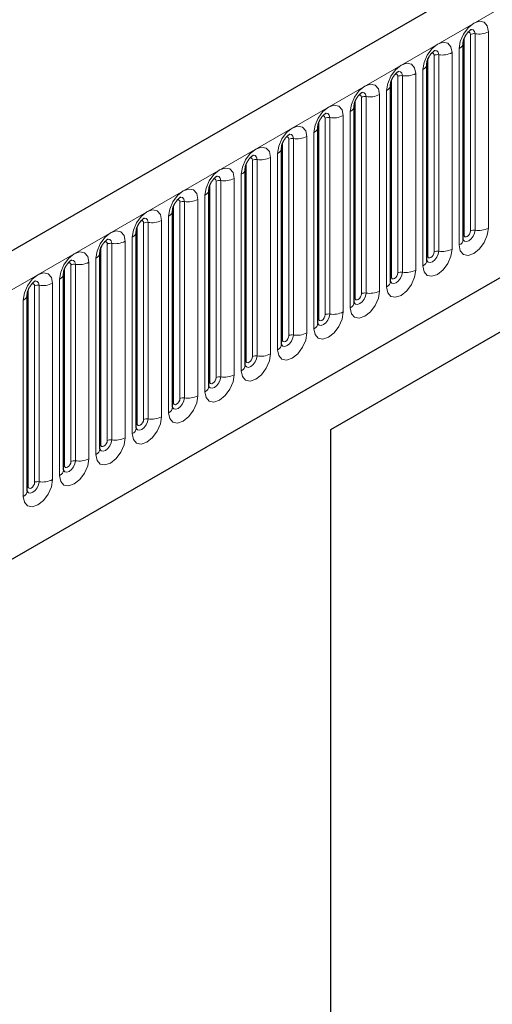
# Model space of a CAD drawing. Units: millimetres. Extents: x 0 to 1506, y 0 to 1228.
# Drawn here: x 173 to 180, y 81 to 96 of the extents above; entities that cross this region are included whole.
import ezdxf

# ---------------------------------------------------------------- set-up
doc = ezdxf.new("R2010")
doc.units = ezdxf.units.MM

msp = doc.modelspace()

# ---------------------------------------------------------------- linework, layer by layer
at = {"color": 7, "linetype": 'Continuous', "lineweight": 25}
for p, q in [((191.2583, 103.5395), (90.4451, 45.3413)), ((93.864, 42.5552), (188.5723, 97.2291)), ((177.4149, 89.9482), (189.2004, 96.7518)), ((177.4149, 89.9481), (188.6511, 96.4347)), ((179.4589, 92.8854), (179.4589, 95.9183)), ((178.8983, 92.5618), (178.8983, 95.5946)), ((178.3376, 92.2381), (178.3376, 95.271)), ((177.777, 91.9145), (177.777, 94.9474)), ((177.2163, 91.5908), (177.2163, 94.6237)), ((176.6557, 91.2672), (176.6557, 94.3001)), ((176.0951, 90.9435), (176.0951, 93.9764)), ((175.5344, 90.6199), (175.5344, 93.6528)), ((174.9738, 90.2962), (174.9738, 93.3291)), ((174.4132, 89.9726), (174.4132, 93.0055)), ((173.8525, 89.649), (173.8525, 92.6818)), ((173.2919, 89.3253), (173.2919, 92.3582)), ((172.7313, 89.0017), (172.7313, 92.0345)), ((177.4149, 73.0284), (177.4149, 89.9482))]:
    msp.add_line(p, q, dxfattribs=at)
at = {"color": 8, "linetype": 'Continuous', "lineweight": 18}
for p, q in [((90.8115, 44.9545), (191.6247, 103.1527)), ((93.864, 42.5552), (188.5723, 97.2291)), ((179.8471, 93.0583), (179.8471, 96.0911)), ((179.4701, 92.9573), (179.4701, 95.9901)), ((179.5711, 93.0156), (179.5711, 96.0485)), ((179.6401, 96.0591), (179.6401, 93.0263)), ((179.3961, 95.8308), (179.3961, 92.798)), ((178.9094, 92.6336), (178.9094, 95.6665)), ((179.0105, 92.6919), (179.0105, 95.7248)), ((179.0794, 95.7355), (179.0794, 92.7026)), ((179.2864, 92.7346), (179.2864, 95.7675)), ((178.8355, 95.5072), (178.8355, 92.4743)), ((178.3488, 92.31), (178.3488, 95.3428)), ((178.4498, 92.3683), (178.4498, 95.4012)), ((178.5188, 95.4118), (178.5188, 92.379)), ((178.7258, 92.411), (178.7258, 95.4439)), ((178.2749, 95.1835), (178.2749, 92.1507)), ((177.7882, 91.9863), (177.7882, 95.0192)), ((177.8892, 92.0446), (177.8892, 95.0775)), ((177.9582, 95.0882), (177.9582, 92.0553)), ((178.1652, 92.0873), (178.1652, 95.1202)), ((177.3285, 91.721), (177.3285, 94.7539)), ((177.3975, 94.7645), (177.3975, 91.7317)), ((177.6045, 91.7637), (177.6045, 94.7966)), ((177.7142, 94.8599), (177.7142, 91.827)), ((177.2275, 91.6627), (177.2275, 94.6956)), ((176.7679, 91.3974), (176.7679, 94.4302)), ((176.8369, 94.4409), (176.8369, 91.408)), ((177.0439, 91.44), (177.0439, 94.4729)), ((177.1536, 94.5362), (177.1536, 91.5034)), ((176.6669, 91.339), (176.6669, 94.3719)), ((176.2073, 91.0737), (176.2073, 94.1066)), ((176.2763, 94.1172), (176.2763, 91.0844)), ((176.4833, 91.1164), (176.4833, 94.1493)), ((176.5929, 94.2126), (176.5929, 91.1797)), ((176.1063, 91.0154), (176.1063, 94.0483)), ((175.9226, 90.7927), (175.9226, 93.8256)), ((176.0323, 93.8889), (176.0323, 90.8561)), ((175.5456, 90.6917), (175.5456, 93.7246)), ((175.6466, 90.7501), (175.6466, 93.7829)), ((175.7156, 93.7936), (175.7156, 90.7607)), ((175.362, 90.4691), (175.362, 93.502)), ((175.4717, 93.5653), (175.4717, 90.5324)), ((174.985, 90.3681), (174.985, 93.401)), ((175.086, 90.4264), (175.086, 93.4593)), ((175.155, 93.4699), (175.155, 90.4371)), ((174.911, 93.2416), (174.911, 90.2088)), ((174.4244, 90.0444), (174.4244, 93.0773)), ((174.5254, 90.1028), (174.5254, 93.1356)), ((174.5944, 93.1463), (174.5944, 90.1134)), ((174.8014, 90.1455), (174.8014, 93.1783)), ((174.3504, 92.918), (174.3504, 89.8851)), ((173.8637, 89.7208), (173.8637, 92.7537)), ((173.9647, 89.7791), (173.9647, 92.812)), ((174.0337, 92.8227), (174.0337, 89.7898)), ((174.2407, 89.8218), (174.2407, 92.8547)), ((173.7898, 92.5943), (173.7898, 89.5615)), ((173.4041, 89.4555), (173.4041, 92.4883)), ((173.4731, 92.499), (173.4731, 89.4661)), ((173.6801, 89.4982), (173.6801, 92.531)), ((173.3031, 89.3972), (173.3031, 92.43)), ((172.8435, 89.1318), (172.8435, 92.1647)), ((172.9125, 92.1754), (172.9125, 89.1425)), ((173.1194, 89.1745), (173.1194, 92.2074)), ((173.2291, 92.2707), (173.2291, 89.2378)), ((172.7425, 89.0735), (172.7425, 92.1064)), ((172.6685, 91.9471), (172.6685, 88.9142))]:
    msp.add_line(p, q, dxfattribs=at)
at = {"color": 8, "linetype": 'Continuous', "lineweight": 18, "flags": 128}
for points in [[(179.8471, 96.0911), (179.8299, 96.1809), (179.781, 96.2371), (179.7079, 96.2513), (179.6216, 96.2213), (179.5353, 96.1517), (179.4622, 96.0531), (179.4133, 95.9404), (179.3961, 95.8308)], [(179.5306, 96.0823), (179.5399, 96.0843), (179.5563, 96.0812), (179.5672, 96.0686), (179.5711, 96.0485)], [(179.5786, 96.1257), (179.5819, 96.1261), (179.6125, 96.1201), (179.6329, 96.0966), (179.6401, 96.0591)], [(179.2864, 95.7675), (179.2693, 95.8572), (179.2204, 95.9135), (179.1472, 95.9277), (179.061, 95.8977), (178.9747, 95.8281), (178.9015, 95.7294), (178.8527, 95.6167), (178.8355, 95.5072)], [(179.018, 95.802), (179.0213, 95.8024), (179.0518, 95.7965), (179.0723, 95.773), (179.0794, 95.7355)], [(178.97, 95.7586), (178.9793, 95.7607), (178.9957, 95.7575), (179.0066, 95.7449), (179.0105, 95.7248)], [(178.7258, 95.4439), (178.7086, 95.5336), (178.6598, 95.5898), (178.5866, 95.604), (178.5003, 95.5741), (178.414, 95.5044), (178.3409, 95.4058), (178.292, 95.2931), (178.2749, 95.1835)], [(178.4574, 95.4784), (178.4606, 95.4788), (178.4912, 95.4729), (178.5116, 95.4493), (178.5188, 95.4118)], [(178.4094, 95.435), (178.4186, 95.437), (178.435, 95.4339), (178.446, 95.4213), (178.4498, 95.4012)], [(178.1652, 95.1202), (178.148, 95.2099), (178.0991, 95.2662), (178.026, 95.2804), (177.9397, 95.2504), (177.8534, 95.1808), (177.7803, 95.0821), (177.7314, 94.9694), (177.7142, 94.8599)], [(177.8487, 95.1113), (177.858, 95.1134), (177.8744, 95.1102), (177.8853, 95.0976), (177.8892, 95.0775)], [(177.8967, 95.1547), (177.9, 95.1551), (177.9306, 95.1492), (177.951, 95.1257), (177.9582, 95.0882)], [(177.6045, 94.7966), (177.5874, 94.8863), (177.5385, 94.9425), (177.4653, 94.9568), (177.3791, 94.9268), (177.2928, 94.8571), (177.2196, 94.7585), (177.1707, 94.6458), (177.1536, 94.5362)], [(177.2881, 94.7877), (177.2974, 94.7898), (177.3138, 94.7866), (177.3247, 94.774), (177.3285, 94.7539)], [(177.3361, 94.8311), (177.3394, 94.8315), (177.3699, 94.8256), (177.3904, 94.802), (177.3975, 94.7645)], [(177.0439, 94.4729), (177.0267, 94.5626), (176.9779, 94.6189), (176.9047, 94.6331), (176.8184, 94.6031), (176.7321, 94.5335), (176.659, 94.4348), (176.6101, 94.3221), (176.5929, 94.2126)], [(176.7275, 94.464), (176.7367, 94.4661), (176.7531, 94.4629), (176.7641, 94.4503), (176.7679, 94.4302)], [(176.7755, 94.5074), (176.7787, 94.5079), (176.8093, 94.5019), (176.8297, 94.4784), (176.8369, 94.4409)], [(176.4833, 94.1493), (176.4661, 94.239), (176.4172, 94.2952), (176.3441, 94.3095), (176.2578, 94.2795), (176.1715, 94.2098), (176.0984, 94.1112), (176.0495, 93.9985), (176.0323, 93.8889)], [(176.1668, 94.1404), (176.1761, 94.1425), (176.1925, 94.1393), (176.2034, 94.1267), (176.2073, 94.1066)], [(176.2148, 94.1838), (176.2181, 94.1842), (176.2487, 94.1783), (176.2691, 94.1548), (176.2763, 94.1172)], [(175.9226, 93.8256), (175.9055, 93.9153), (175.8566, 93.9716), (175.7834, 93.9858), (175.6972, 93.9558), (175.6109, 93.8862), (175.5377, 93.7875), (175.4888, 93.6748), (175.4717, 93.5653)], [(175.6062, 93.8167), (175.6155, 93.8188), (175.6318, 93.8156), (175.6428, 93.803), (175.6466, 93.7829)], [(175.6542, 93.8602), (175.6575, 93.8606), (175.688, 93.8546), (175.7085, 93.8311), (175.7156, 93.7936)], [(175.362, 93.502), (175.3448, 93.5917), (175.2959, 93.6479), (175.2228, 93.6622), (175.1365, 93.6322), (175.0502, 93.5625), (174.9771, 93.4639), (174.9282, 93.3512), (174.911, 93.2416)], [(175.0936, 93.5365), (175.0968, 93.5369), (175.1274, 93.531), (175.1478, 93.5075), (175.155, 93.4699)], [(175.0456, 93.4931), (175.0548, 93.4952), (175.0712, 93.492), (175.0822, 93.4794), (175.086, 93.4593)], [(174.8014, 93.1783), (174.7842, 93.268), (174.7353, 93.3243), (174.6622, 93.3385), (174.5759, 93.3085), (174.4896, 93.2389), (174.4164, 93.1402), (174.3676, 93.0275), (174.3504, 92.918)], [(174.5329, 93.2129), (174.5362, 93.2133), (174.5668, 93.2073), (174.5872, 93.1838), (174.5944, 93.1463)], [(174.4849, 93.1694), (174.4942, 93.1715), (174.5106, 93.1683), (174.5215, 93.1557), (174.5254, 93.1356)], [(179.3961, 92.798), (179.4133, 92.7082), (179.4622, 92.652), (179.5353, 92.6378), (179.6216, 92.6678), (179.7079, 92.7374), (179.781, 92.836), (179.8299, 92.9487), (179.8471, 93.0583)], [(174.2407, 92.8547), (174.2236, 92.9444), (174.1747, 93.0007), (174.1015, 93.0149), (174.0152, 92.9849), (173.929, 92.9152), (173.8558, 92.8166), (173.8069, 92.7039), (173.7898, 92.5943)], [(173.9723, 92.8892), (173.9756, 92.8896), (174.0061, 92.8837), (174.0266, 92.8602), (174.0337, 92.8227)], [(179.6401, 93.0263), (179.6329, 92.9805), (179.6125, 92.9334), (179.5819, 92.8921), (179.5458, 92.863), (179.5098, 92.8505), (179.4792, 92.8564), (179.4588, 92.8799), (179.4577, 92.8823)], [(179.4589, 92.9489), (179.4639, 92.9532), (179.4701, 92.9573)], [(179.4701, 92.9573), (179.4739, 92.9372), (179.4849, 92.9246), (179.5012, 92.9214), (179.5206, 92.9281), (179.5399, 92.9437), (179.5563, 92.9658), (179.5672, 92.9911), (179.5711, 93.0156)], [(173.9243, 92.8458), (173.9336, 92.8479), (173.9499, 92.8447), (173.9609, 92.8321), (173.9647, 92.812)], [(173.6801, 92.531), (173.6629, 92.6208), (173.614, 92.677), (173.5409, 92.6912), (173.4546, 92.6612), (173.3683, 92.5916), (173.2952, 92.4929), (173.2463, 92.3802), (173.2291, 92.2707)], [(178.8355, 92.4743), (178.8527, 92.3846), (178.9015, 92.3283), (178.9747, 92.3141), (179.061, 92.3441), (179.1472, 92.4137), (179.2204, 92.5124), (179.2693, 92.6251), (179.2864, 92.7346)], [(179.0794, 92.7026), (179.0723, 92.6568), (179.0518, 92.6097), (179.0213, 92.5685), (178.9852, 92.5394), (178.9491, 92.5268), (178.9186, 92.5328), (178.8981, 92.5563), (178.8971, 92.5586)], [(178.8983, 92.6253), (178.9033, 92.6296), (178.9094, 92.6336)], [(178.9094, 92.6336), (178.9133, 92.6135), (178.9242, 92.6009), (178.9406, 92.5977), (178.9599, 92.6045), (178.9793, 92.6201), (178.9957, 92.6422), (179.0066, 92.6674), (179.0105, 92.6919)], [(173.3637, 92.5221), (173.3729, 92.5242), (173.3893, 92.521), (173.4003, 92.5084), (173.4041, 92.4883)], [(173.4117, 92.5656), (173.4149, 92.566), (173.4455, 92.56), (173.4659, 92.5365), (173.4731, 92.499)], [(173.1194, 92.2074), (173.1023, 92.2971), (173.0534, 92.3534), (172.9803, 92.3676), (172.894, 92.3376), (172.8077, 92.2679), (172.7345, 92.1693), (172.6857, 92.0566), (172.6685, 91.9471)], [(178.2749, 92.1507), (178.292, 92.0609), (178.3409, 92.0047), (178.414, 91.9905), (178.5003, 92.0205), (178.5866, 92.0901), (178.6598, 92.1888), (178.7086, 92.3014), (178.7258, 92.411)], [(178.5188, 92.379), (178.5116, 92.3332), (178.4912, 92.2861), (178.4606, 92.2448), (178.4246, 92.2157), (178.3885, 92.2032), (178.3579, 92.2091), (178.3375, 92.2326), (178.3365, 92.235)], [(178.3376, 92.3016), (178.3426, 92.3059), (178.3488, 92.31)], [(178.3488, 92.31), (178.3526, 92.2899), (178.3636, 92.2773), (178.38, 92.2741), (178.3993, 92.2808), (178.4186, 92.2964), (178.435, 92.3185), (178.446, 92.3438), (178.4498, 92.3683)], [(172.803, 92.1985), (172.8123, 92.2006), (172.8287, 92.1974), (172.8396, 92.1848), (172.8435, 92.1647)], [(172.851, 92.2419), (172.8543, 92.2423), (172.8849, 92.2364), (172.9053, 92.2129), (172.9125, 92.1754)], [(177.7142, 91.827), (177.7314, 91.7373), (177.7803, 91.681), (177.8534, 91.6668), (177.9397, 91.6968), (178.026, 91.7664), (178.0991, 91.8651), (178.148, 91.9778), (178.1652, 92.0873)], [(177.9582, 92.0553), (177.951, 92.0095), (177.9306, 91.9624), (177.9, 91.9212), (177.8639, 91.8921), (177.8279, 91.8795), (177.7973, 91.8855), (177.7769, 91.909), (177.7758, 91.9114)], [(177.777, 91.978), (177.782, 91.9823), (177.7882, 91.9863)], [(177.7882, 91.9863), (177.792, 91.9662), (177.803, 91.9536), (177.8193, 91.9504), (177.8387, 91.9572), (177.858, 91.9728), (177.8744, 91.9949), (177.8853, 92.0201), (177.8892, 92.0446)], [(177.1536, 91.5034), (177.1707, 91.4136), (177.2196, 91.3574), (177.2928, 91.3432), (177.3791, 91.3732), (177.4653, 91.4428), (177.5385, 91.5415), (177.5874, 91.6541), (177.6045, 91.7637)], [(177.3975, 91.7317), (177.3904, 91.6859), (177.3699, 91.6388), (177.3394, 91.5975), (177.3033, 91.5684), (177.2672, 91.5559), (177.2366, 91.5618), (177.2162, 91.5853), (177.2152, 91.5877)], [(177.2275, 91.6627), (177.2314, 91.6426), (177.2423, 91.63), (177.2587, 91.6268), (177.278, 91.6335), (177.2974, 91.6491), (177.3138, 91.6712), (177.3247, 91.6965), (177.3285, 91.721)], [(177.2163, 91.6543), (177.2214, 91.6586), (177.2275, 91.6627)], [(176.5929, 91.1797), (176.6101, 91.09), (176.659, 91.0337), (176.7321, 91.0195), (176.8184, 91.0495), (176.9047, 91.1191), (176.9779, 91.2178), (177.0267, 91.3305), (177.0439, 91.44)], [(176.8369, 91.408), (176.8297, 91.3622), (176.8093, 91.3151), (176.7787, 91.2739), (176.7427, 91.2448), (176.7066, 91.2322), (176.676, 91.2382), (176.6556, 91.2617), (176.6546, 91.2641)], [(176.6669, 91.339), (176.6707, 91.3189), (176.6817, 91.3063), (176.6981, 91.3032), (176.7174, 91.3099), (176.7367, 91.3255), (176.7531, 91.3476), (176.7641, 91.3728), (176.7679, 91.3974)], [(176.6557, 91.3307), (176.6607, 91.335), (176.6669, 91.339)], [(176.0323, 90.8561), (176.0495, 90.7663), (176.0984, 90.7101), (176.1715, 90.6959), (176.2578, 90.7259), (176.3441, 90.7955), (176.4172, 90.8942), (176.4661, 91.0068), (176.4833, 91.1164)], [(176.2763, 91.0844), (176.2691, 91.0386), (176.2487, 90.9915), (176.2181, 90.9502), (176.182, 90.9211), (176.146, 90.9086), (176.1154, 90.9145), (176.0949, 90.9381), (176.0939, 90.9404)], [(176.1063, 91.0154), (176.1101, 90.9953), (176.1211, 90.9827), (176.1374, 90.9795), (176.1568, 90.9862), (176.1761, 91.0018), (176.1925, 91.0239), (176.2034, 91.0492), (176.2073, 91.0737)], [(176.0951, 91.007), (176.1001, 91.0113), (176.1063, 91.0154)], [(175.4717, 90.5324), (175.4888, 90.4427), (175.5377, 90.3864), (175.6109, 90.3722), (175.6972, 90.4022), (175.7834, 90.4718), (175.8566, 90.5705), (175.9055, 90.6832), (175.9226, 90.7927)], [(175.7156, 90.7607), (175.7085, 90.7149), (175.688, 90.6678), (175.6575, 90.6266), (175.6214, 90.5975), (175.5853, 90.5849), (175.5547, 90.5909), (175.5343, 90.6144), (175.5333, 90.6168)], [(175.5344, 90.6834), (175.5395, 90.6877), (175.5456, 90.6917)], [(175.5456, 90.6917), (175.5495, 90.6716), (175.5604, 90.659), (175.5768, 90.6559), (175.5961, 90.6626), (175.6155, 90.6782), (175.6318, 90.7003), (175.6428, 90.7255), (175.6466, 90.7501)], [(174.911, 90.2088), (174.9282, 90.119), (174.9771, 90.0628), (175.0502, 90.0486), (175.1365, 90.0786), (175.2228, 90.1482), (175.2959, 90.2469), (175.3448, 90.3596), (175.362, 90.4691)], [(175.155, 90.4371), (175.1478, 90.3913), (175.1274, 90.3442), (175.0968, 90.3029), (175.0608, 90.2738), (175.0247, 90.2613), (174.9941, 90.2672), (174.9737, 90.2908), (174.9727, 90.2931)], [(174.9738, 90.3597), (174.9788, 90.364), (174.985, 90.3681)], [(174.985, 90.3681), (174.9888, 90.348), (174.9998, 90.3354), (175.0162, 90.3322), (175.0355, 90.3389), (175.0548, 90.3545), (175.0712, 90.3766), (175.0822, 90.4019), (175.086, 90.4264)], [(174.3504, 89.8851), (174.3676, 89.7954), (174.4164, 89.7391), (174.4896, 89.7249), (174.5759, 89.7549), (174.6622, 89.8246), (174.7353, 89.9232), (174.7842, 90.0359), (174.8014, 90.1455)], [(174.5944, 90.1134), (174.5872, 90.0676), (174.5668, 90.0205), (174.5362, 89.9793), (174.5001, 89.9502), (174.4641, 89.9377), (174.4335, 89.9436), (174.413, 89.9671), (174.412, 89.9695)], [(174.4132, 90.0361), (174.4182, 90.0404), (174.4244, 90.0444)], [(174.4244, 90.0444), (174.4282, 90.0243), (174.4392, 90.0117), (174.4555, 90.0086), (174.4749, 90.0153), (174.4942, 90.0309), (174.5106, 90.053), (174.5215, 90.0782), (174.5254, 90.1028)], [(173.7898, 89.5615), (173.8069, 89.4718), (173.8558, 89.4155), (173.929, 89.4013), (174.0152, 89.4313), (174.1015, 89.5009), (174.1747, 89.5996), (174.2236, 89.7123), (174.2407, 89.8218)], [(174.0337, 89.7898), (174.0266, 89.744), (174.0061, 89.6969), (173.9756, 89.6556), (173.9395, 89.6265), (173.9034, 89.614), (173.8728, 89.6199), (173.8524, 89.6435), (173.8514, 89.6458)], [(173.8525, 89.7124), (173.8576, 89.7167), (173.8637, 89.7208)], [(173.8637, 89.7208), (173.8676, 89.7007), (173.8785, 89.6881), (173.8949, 89.6849), (173.9142, 89.6916), (173.9336, 89.7072), (173.9499, 89.7293), (173.9609, 89.7546), (173.9647, 89.7791)], [(173.2291, 89.2378), (173.2463, 89.1481), (173.2952, 89.0919), (173.3683, 89.0776), (173.4546, 89.1076), (173.5409, 89.1773), (173.614, 89.2759), (173.6629, 89.3886), (173.6801, 89.4982)], [(173.4731, 89.4661), (173.4659, 89.4203), (173.4455, 89.3732), (173.4149, 89.332), (173.3789, 89.3029), (173.3428, 89.2904), (173.3122, 89.2963), (173.2918, 89.3198), (173.2908, 89.3222)], [(173.2919, 89.3888), (173.2969, 89.3931), (173.3031, 89.3972)], [(173.3031, 89.3972), (173.3069, 89.3771), (173.3179, 89.3645), (173.3343, 89.3613), (173.3536, 89.368), (173.3729, 89.3836), (173.3893, 89.4057), (173.4003, 89.4309), (173.4041, 89.4555)], [(172.6685, 88.9142), (172.6857, 88.8245), (172.7345, 88.7682), (172.8077, 88.754), (172.894, 88.784), (172.9803, 88.8536), (173.0534, 88.9523), (173.1023, 89.065), (173.1194, 89.1745)], [(172.9125, 89.1425), (172.9053, 89.0967), (172.8849, 89.0496), (172.8543, 89.0084), (172.8182, 88.9792), (172.7821, 88.9667), (172.7516, 88.9727), (172.7311, 88.9962), (172.7301, 88.9985)], [(172.7425, 89.0735), (172.7463, 89.0534), (172.7572, 89.0408), (172.7736, 89.0376), (172.793, 89.0443), (172.8123, 89.0599), (172.8287, 89.082), (172.8396, 89.1073), (172.8435, 89.1318)], [(172.7313, 89.0651), (172.7363, 89.0694), (172.7425, 89.0735)]]:
    msp.add_lwpolyline(points, dxfattribs=at)
at = {"color": 8, "linetype": 'Continuous', "lineweight": 18}
for centre, radius, start, end in [((179.6959, 96.3833), 0.3289, 260.2289, 297.35717), ((179.6215, 95.9511), 0.1096, 80.2289, 117.35717), ((179.3572, 95.9248), 0.1017, 292.48046, 357.42838), ((179.0608, 95.6274), 0.1096, 80.2289, 117.35717), ((179.1353, 96.0596), 0.3289, 260.2289, 297.35717), ((178.7966, 95.6012), 0.1017, 292.48046, 357.42838), ((178.5002, 95.3038), 0.1096, 80.2289, 117.35717), ((178.5746, 95.736), 0.3289, 260.2289, 297.35717), ((178.236, 95.2775), 0.1017, 292.48046, 357.42838), ((177.9396, 94.9801), 0.1096, 80.2289, 117.35717), ((178.014, 95.4124), 0.3289, 260.2289, 297.35717), ((177.6753, 94.9539), 0.1017, 292.48046, 357.42838), ((177.3789, 94.6565), 0.1096, 80.2289, 117.35717), ((177.4534, 95.0887), 0.3289, 260.2289, 297.35717), ((177.1147, 94.6302), 0.1017, 292.48046, 357.42838), ((176.8183, 94.3328), 0.1096, 80.2289, 117.35717), ((176.8927, 94.7651), 0.3289, 260.2289, 297.35717), ((176.554, 94.3066), 0.1017, 292.48046, 357.42838), ((176.2577, 94.0092), 0.1096, 80.2289, 117.35717), ((176.3321, 94.4414), 0.3289, 260.2289, 297.35717), ((175.9934, 93.9829), 0.1017, 292.48046, 357.42838), ((175.7715, 94.1178), 0.3289, 260.2289, 297.35717), ((175.4328, 93.6593), 0.1017, 292.48046, 357.42838), ((175.697, 93.6855), 0.1096, 80.2289, 117.35717), ((175.2108, 93.7941), 0.3289, 260.2289, 297.35717), ((175.1364, 93.3619), 0.1096, 80.2289, 117.35717), ((174.8721, 93.3357), 0.1017, 292.48046, 357.42838), ((174.5758, 93.0382), 0.1096, 80.2289, 117.35717), ((174.6502, 93.4705), 0.3289, 260.2289, 297.35717), ((179.6959, 93.3504), 0.3289, 260.2289, 297.35717), ((174.3115, 93.012), 0.1017, 292.48046, 357.42838), ((179.6215, 92.9182), 0.1096, 80.2289, 117.35717), ((174.0151, 92.7146), 0.1096, 80.2289, 117.35717), ((174.0896, 93.1468), 0.3289, 260.2289, 297.35717), ((179.3512, 92.8965), 0.1083, 294.52506, 354.1548), ((173.7509, 92.6884), 0.1017, 292.48046, 357.42838), ((179.0608, 92.5946), 0.1096, 80.2289, 117.35717), ((179.1353, 93.0268), 0.3289, 260.2289, 297.35717), ((173.4545, 92.3909), 0.1096, 80.2289, 117.35717), ((173.5289, 92.8232), 0.3289, 260.2289, 297.35717), ((178.7905, 92.5728), 0.1083, 294.52506, 354.1548), ((173.1902, 92.3647), 0.1017, 292.48046, 357.42838), ((178.5002, 92.2709), 0.1096, 80.2289, 117.35717), ((178.5746, 92.7031), 0.3289, 260.2289, 297.35717), ((172.8939, 92.0673), 0.1096, 80.2289, 117.35717), ((172.9683, 92.4995), 0.3289, 260.2289, 297.35717), ((178.2299, 92.2492), 0.1083, 294.52506, 354.1548), ((172.6296, 92.0411), 0.1017, 292.48046, 357.42838), ((177.9396, 91.9473), 0.1096, 80.2289, 117.35717), ((178.014, 92.3795), 0.3289, 260.2289, 297.35717), ((177.6693, 91.9255), 0.1083, 294.52506, 354.1548), ((177.3789, 91.6236), 0.1096, 80.2289, 117.35717), ((177.4534, 92.0558), 0.3289, 260.2289, 297.35717), ((177.1086, 91.6019), 0.1083, 294.52506, 354.1548), ((176.8183, 91.3), 0.1096, 80.2289, 117.35717), ((176.8927, 91.7322), 0.3289, 260.2289, 297.35717), ((176.548, 91.2782), 0.1083, 294.52506, 354.1548), ((176.2577, 90.9763), 0.1096, 80.2289, 117.35717), ((176.3321, 91.4085), 0.3289, 260.2289, 297.35717), ((175.9874, 90.9546), 0.1083, 294.52506, 354.1548), ((175.697, 90.6527), 0.1096, 80.2289, 117.35717), ((175.7715, 91.0849), 0.3289, 260.2289, 297.35717), ((175.4267, 90.6309), 0.1083, 294.52506, 354.1548), ((175.2108, 90.7612), 0.3289, 260.2289, 297.35717), ((175.1364, 90.329), 0.1096, 80.2289, 117.35717), ((174.8661, 90.3073), 0.1083, 294.52506, 354.1548), ((174.5758, 90.0054), 0.1096, 80.2289, 117.35717), ((174.6502, 90.4376), 0.3289, 260.2289, 297.35717), ((174.3055, 89.9836), 0.1083, 294.52506, 354.1548), ((174.0151, 89.6817), 0.1096, 80.2289, 117.35717), ((174.0896, 90.114), 0.3289, 260.2289, 297.35717), ((173.7448, 89.66), 0.1083, 294.52506, 354.1548), ((173.4545, 89.3581), 0.1096, 80.2289, 117.35717), ((173.5289, 89.7903), 0.3289, 260.2289, 297.35717), ((173.1842, 89.3363), 0.1083, 294.52506, 354.1548), ((172.8939, 89.0344), 0.1096, 80.2289, 117.35717), ((172.9683, 89.4667), 0.3289, 260.2289, 297.35717), ((172.6236, 89.0127), 0.1083, 294.52506, 354.1548)]:
    msp.add_arc(centre, radius, start, end, dxfattribs=at)
at = {"color": 7, "linetype": 'Continuous', "lineweight": 25}
for points, knots in [([(179.4589, 95.9183), (179.4591, 95.9243), (179.4596, 95.9367), (179.467, 95.9694), (179.4823, 96.0092), (179.5062, 96.0519), (179.5345, 96.0881), (179.5603, 96.1124), (179.5802, 96.1254), (179.5829, 96.1263), (179.5843, 96.1267)], [0, 0, 0, 0, 0.1088923, 0.2265392, 0.3558497, 0.4961438, 0.6408069, 0.7634905, 0.8767481, 1, 1, 1, 1]), ([(178.8983, 95.5946), (178.8985, 95.6006), (178.899, 95.613), (178.9064, 95.6458), (178.9217, 95.6855), (178.9455, 95.7282), (178.9739, 95.7645), (178.9996, 95.7888), (179.0195, 95.8017), (179.0222, 95.8026), (179.0236, 95.8031)], [0, 0, 0, 0, 0.1088923, 0.2265392, 0.3558497, 0.4961438, 0.6408069, 0.7634905, 0.8767481, 1, 1, 1, 1]), ([(178.3376, 95.271), (178.3379, 95.277), (178.3384, 95.2894), (178.3457, 95.3221), (178.361, 95.3619), (178.3849, 95.4046), (178.4133, 95.4409), (178.439, 95.4651), (178.4589, 95.4781), (178.4616, 95.479), (178.463, 95.4794)], [0, 0, 0, 0, 0.1088923, 0.2265392, 0.3558497, 0.4961438, 0.6408069, 0.7634905, 0.8767481, 1, 1, 1, 1]), ([(177.777, 94.9474), (177.7772, 94.9533), (177.7777, 94.9657), (177.7851, 94.9985), (177.8004, 95.0382), (177.8243, 95.0809), (177.8526, 95.1172), (177.8784, 95.1415), (177.8983, 95.1544), (177.901, 95.1553), (177.9024, 95.1558)], [0, 0, 0, 0, 0.1088923, 0.2265392, 0.3558497, 0.4961438, 0.6408069, 0.7634905, 0.8767481, 1, 1, 1, 1]), ([(177.2163, 94.6237), (177.2166, 94.6297), (177.2171, 94.6421), (177.2245, 94.6748), (177.2398, 94.7146), (177.2636, 94.7573), (177.292, 94.7936), (177.3177, 94.8178), (177.3376, 94.8308), (177.3403, 94.8317), (177.3417, 94.8321)], [0, 0, 0, 0, 0.1088923, 0.2265392, 0.3558497, 0.4961438, 0.6408069, 0.7634905, 0.8767481, 1, 1, 1, 1]), ([(176.6557, 94.3001), (176.656, 94.306), (176.6565, 94.3184), (176.6638, 94.3512), (176.6791, 94.3909), (176.703, 94.4336), (176.7314, 94.4699), (176.7571, 94.4942), (176.777, 94.5071), (176.7797, 94.508), (176.7811, 94.5085)], [0, 0, 0, 0, 0.1088923, 0.2265392, 0.3558497, 0.4961438, 0.6408069, 0.7634905, 0.8767481, 1, 1, 1, 1]), ([(176.0951, 93.9764), (176.0953, 93.9824), (176.0958, 93.9948), (176.1032, 94.0275), (176.1185, 94.0673), (176.1424, 94.11), (176.1707, 94.1463), (176.1965, 94.1705), (176.2164, 94.1835), (176.2191, 94.1844), (176.2204, 94.1848)], [0, 0, 0, 0, 0.1088923, 0.2265392, 0.3558497, 0.4961438, 0.6408069, 0.7634905, 0.8767481, 1, 1, 1, 1]), ([(175.5344, 93.6528), (175.5347, 93.6587), (175.5352, 93.6711), (175.5426, 93.7039), (175.5579, 93.7436), (175.5817, 93.7863), (175.6101, 93.8226), (175.6358, 93.8469), (175.6557, 93.8598), (175.6584, 93.8607), (175.6598, 93.8612)], [0, 0, 0, 0, 0.1088923, 0.2265392, 0.3558497, 0.4961438, 0.6408069, 0.7634905, 0.8767481, 1, 1, 1, 1]), ([(174.9738, 93.3291), (174.9741, 93.3351), (174.9746, 93.3475), (174.9819, 93.3802), (174.9972, 93.42), (175.0211, 93.4627), (175.0495, 93.499), (175.0752, 93.5232), (175.0951, 93.5362), (175.0978, 93.5371), (175.0992, 93.5375)], [0, 0, 0, 0, 0.1088923, 0.2265392, 0.3558497, 0.4961438, 0.6408069, 0.7634905, 0.8767481, 1, 1, 1, 1]), ([(174.4132, 93.0055), (174.4134, 93.0114), (174.4139, 93.0238), (174.4213, 93.0566), (174.4366, 93.0963), (174.4605, 93.139), (174.4888, 93.1753), (174.5146, 93.1996), (174.5345, 93.2125), (174.5371, 93.2134), (174.5385, 93.2139)], [0, 0, 0, 0, 0.1088923, 0.2265392, 0.3558497, 0.4961438, 0.6408069, 0.7634905, 0.8767481, 1, 1, 1, 1]), ([(173.8525, 92.6818), (173.8528, 92.6878), (173.8533, 92.7002), (173.8607, 92.7329), (173.876, 92.7727), (173.8998, 92.8154), (173.9282, 92.8517), (173.9539, 92.8759), (173.9738, 92.8889), (173.9765, 92.8898), (173.9779, 92.8903)], [0, 0, 0, 0, 0.1088923, 0.2265392, 0.3558497, 0.4961438, 0.6408069, 0.7634905, 0.8767481, 1, 1, 1, 1]), ([(179.4589, 92.8791), (179.4591, 92.8785), (179.4596, 92.8766), (179.4592, 92.8818), (179.4589, 92.8854)], [0, 0, 0, 0, 0.305113, 1, 1, 1, 1]), ([(173.2919, 92.3582), (173.2922, 92.3641), (173.2927, 92.3765), (173.3, 92.4093), (173.3153, 92.449), (173.3392, 92.4917), (173.3676, 92.528), (173.3933, 92.5523), (173.4132, 92.5652), (173.4159, 92.5661), (173.4173, 92.5666)], [0, 0, 0, 0, 0.1088923, 0.2265392, 0.3558497, 0.4961438, 0.6408069, 0.7634905, 0.8767481, 1, 1, 1, 1]), ([(178.8983, 92.5555), (178.8984, 92.5549), (178.899, 92.553), (178.8985, 92.5582), (178.8983, 92.5618)], [0, 0, 0, 0, 0.305113, 1, 1, 1, 1]), ([(172.7313, 92.0345), (172.7315, 92.0405), (172.732, 92.0529), (172.7394, 92.0856), (172.7547, 92.1254), (172.7786, 92.1681), (172.8069, 92.2044), (172.8327, 92.2286), (172.8526, 92.2416), (172.8552, 92.2425), (172.8566, 92.243)], [0, 0, 0, 0, 0.1088923, 0.2265392, 0.3558497, 0.4961438, 0.6408069, 0.7634905, 0.8767481, 1, 1, 1, 1]), ([(178.3376, 92.2318), (178.3378, 92.2312), (178.3383, 92.2294), (178.3379, 92.2345), (178.3376, 92.2381)], [0, 0, 0, 0, 0.305113, 1, 1, 1, 1]), ([(177.777, 91.9082), (177.7772, 91.9076), (177.7777, 91.9057), (177.7773, 91.9109), (177.777, 91.9145)], [0, 0, 0, 0, 0.305113, 1, 1, 1, 1]), ([(177.2164, 91.5845), (177.2165, 91.584), (177.217, 91.5821), (177.2166, 91.5872), (177.2163, 91.5908)], [0, 0, 0, 0, 0.305113, 1, 1, 1, 1]), ([(176.6557, 91.2609), (176.6559, 91.2603), (176.6564, 91.2584), (176.656, 91.2636), (176.6557, 91.2672)], [0, 0, 0, 0, 0.305113, 1, 1, 1, 1]), ([(176.0951, 90.9372), (176.0953, 90.9367), (176.0958, 90.9348), (176.0954, 90.9399), (176.0951, 90.9435)], [0, 0, 0, 0, 0.305113, 1, 1, 1, 1]), ([(175.5345, 90.6136), (175.5346, 90.613), (175.5351, 90.6111), (175.5347, 90.6163), (175.5344, 90.6199)], [0, 0, 0, 0, 0.305113, 1, 1, 1, 1]), ([(174.9738, 90.2899), (174.974, 90.2894), (174.9745, 90.2875), (174.9741, 90.2926), (174.9738, 90.2962)], [0, 0, 0, 0, 0.305113, 1, 1, 1, 1]), ([(174.4132, 89.9663), (174.4134, 89.9657), (174.4139, 89.9638), (174.4135, 89.969), (174.4132, 89.9726)], [0, 0, 0, 0, 0.305113, 1, 1, 1, 1]), ([(173.8526, 89.6426), (173.8527, 89.6421), (173.8532, 89.6402), (173.8528, 89.6454), (173.8525, 89.649)], [0, 0, 0, 0, 0.305113, 1, 1, 1, 1]), ([(173.2919, 89.319), (173.2921, 89.3184), (173.2926, 89.3165), (173.2922, 89.3217), (173.2919, 89.3253)], [0, 0, 0, 0, 0.305113, 1, 1, 1, 1]), ([(172.7313, 88.9953), (172.7315, 88.9948), (172.732, 88.9929), (172.7316, 88.9981), (172.7313, 89.0017)], [0, 0, 0, 0, 0.305113, 1, 1, 1, 1])]:
    msp.add_open_spline(points, degree=3, knots=knots, dxfattribs=at)

doc.saveas('drawing.dxf')
